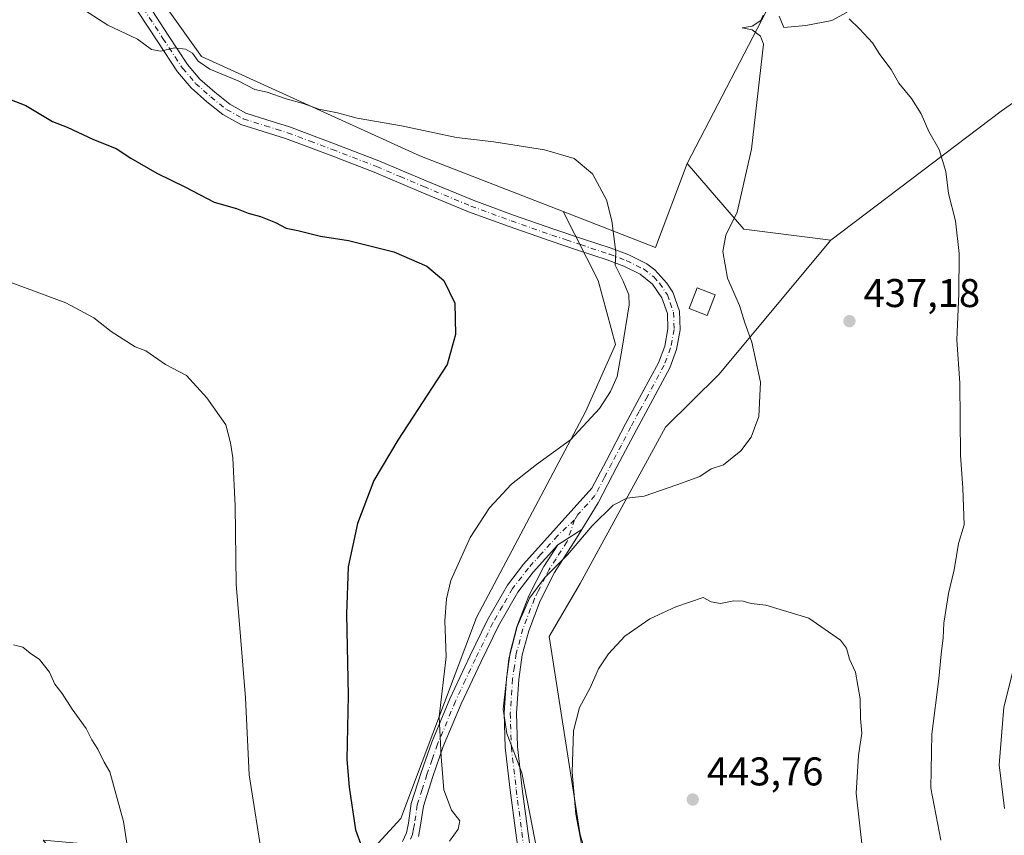
# Model space of a CAD drawing. Units: metres. Extents: x 570253 to 573712, y 4696400 to 4698748.
# Drawn here: x 571680 to 571926, y 4697759 to 4697963 of the extents above; entities that cross this region are included whole.
import ezdxf

# ---------------------------------------------------------------- set-up
doc = ezdxf.new("R2010")
doc.units = ezdxf.units.M
doc.header["$MEASUREMENT"] = 0
doc.linetypes.add('DGN Style 4', pattern=[2.6384748266838614, 1.318413404963828, -0.6592067024819142, 0.001648016756204785, -0.6592067024819142])
for name, color, linetype, lineweight in [('Camino Cxs', 7, 'Continuous', 0), ('Camino eje', 30, 'DGN Style 4', 13), ('Cultivos herbáceos CxS', 92, 'Continuous', 0), ('Cultivos leñosos CxS', 92, 'Continuous', 0), ('Curva de nivel maestra', 30, 'Continuous', 30), ('Curva de nivel normal', 30, 'Continuous', 0), ('Edificación Cxs', 1, 'Continuous', 13), ('Huerta CxS', 92, 'Continuous', 0), ('Matorral CxS', 135, 'Continuous', 0), ('Punto de cota en terreno', 7, 'Continuous', 0), ('Rótulo de punto de cota en terreno', 7, 'Continuous', 0)]:
    doc.layers.add(name, color=color, linetype=linetype, lineweight=lineweight)
doc.styles.add('Style-Arial', font='txt')

# ---------------------------------------------------------------- blocks, each defined once
blk = doc.blocks.new('*U15')
at = {"layer": 'Cultivos herbáceos CxS', "color": 92, "linetype": 'Continuous', "lineweight": 0}
blk.add_polyline3d([(572195.9545, 4697975.8519, 428.5920999999944), (572190.2154999999, 4697960.620300001, 429.3160999999964), (572160.5312999999, 4697931.6151, 426.7909000000073), (572119.9480999997, 4697911.844699999, 430.7571000000025), (572083.5279000001, 4697905.601299999, 433.0344999999944), (572061.8869000003, 4697927.785300001, 429.1021000000038), (572047.2040999997, 4697941.1315, 425.4867999999988), (572043.6388999998, 4697947.318499999, 426.0326999999961), (571996.5378999999, 4697964.0737, 431.8796000000002), (571969.0219000002, 4697962.5723, 430.6662999999971), (571953.4546999997, 4697959.713099999, 431.7373999999982), (571925.3586999997, 4697939.9429, 433.1983999999939), (571882.7783000004, 4697907.721899999, 436.8654999999999), (571861.0230999999, 4697910.438100001, 435.1484999999957), (571846.8071, 4697926.8981, 432.7749999999942), (571868.7695000004, 4697969.1183, 434.9067000000068)], dxfattribs=at)
blk = doc.blocks.new('5PATER')
at = {"layer": 'Huerta CxS', "linetype": 'Continuous', "lineweight": 0}
h = blk.add_hatch(color=51, dxfattribs=at)
edge = h.paths.add_edge_path()
edge.add_ellipse((0, 0), major_axis=(-0.1095731443231308, -0.1110710700762829), ratio=0.9994222409660322, start_angle=0, end_angle=360)

msp = doc.modelspace()

# ---------------------------------------------------------------- linework, layer by layer
at = {"layer": 'Camino Cxs', "color": 7, "linetype": 'Continuous', "lineweight": 0, "extrusion": (-0.07165419720039123, -0.04534608857948853, 0.9963982177192555), "elevation": -253568.4964767799, "flags": 128}
msp.add_lwpolyline([(-3663909.008521122, 2984638.507744439), (-3663909.008521121, 2984645.660090015)], dxfattribs=at)
msp.add_lwpolyline([(-3663909.008521122, 2984638.507744439), (-3663909.008521121, 2984645.660090015)], dxfattribs=at)
at = {"layer": 'Camino Cxs', "color": 7, "linetype": 'Continuous', "lineweight": 0}
for points in [[(571712.0701000001, 4697966.550100001, 431.5630999999995), (571717.0000999998, 4697959.0101, 430.6695999999939), (571721.8701, 4697951.620100001, 429.6465999999928), (571724.9700999996, 4697948.0001, 429.5448999999935), (571728.6801000005, 4697944.700099999, 429.4903999999952), (571732.4600999998, 4697941.690099999, 429.3962000000029), (571736.4401000004, 4697939.4901, 429.7001000000019), (571741.7401000002, 4697937.800100001, 429.6598999999987), (571747.4101, 4697936.040100001, 429.7403999999952), (571758.6001000004, 4697931.840100001, 429.2507999999943), (571769.7100999998, 4697927.530099999, 429.0804999999964), (571781.5301000001, 4697922.550100001, 428.758600000001), (571793.2901, 4697917.690099999, 428.2961000000069), (571803.3701, 4697913.9901, 428.2488000000012), (571813.5201000003, 4697910.440099999, 428.6863000000012), (571820.6300999997, 4697908.0601, 429.2507000000041), (571827.8300999999, 4697905.690099999, 430.0804000000062), (571832.2301000003, 4697904.0101, 430.5889000000025), (571836.7600999996, 4697901.8301, 431.1898999999976), (571838.7301000003, 4697900.2601, 431.5372999999963), (571841.7723000003, 4697896.951900001, 431.9864999999991), (571843.2701000003, 4697894.710100001, 432.3184000000037), (571844.9600999998, 4697890.0001, 432.7234999999928), (571845.1201, 4697885.270099999, 432.1152000000002), (571844.2001, 4697880.380100001, 431.7286000000022), (571842.4700999996, 4697875.780099999, 431.4277000000002), (571838.2301000003, 4697867.9101, 431.1956999999966), (571834.1300999997, 4697860.3201, 431.8041999999987), (571829.3701, 4697851.220100001, 433.1230000000069), (571824.5500999996, 4697842.0001, 434.1426000000066), (571820.4720999999, 4697835.361099999, 434.8650999999954), (571814.4501, 4697831.550100001, 434.258600000001), (571808.3101000004, 4697824.720100001, 434.0044000000053), (571804.4501, 4697819.720100001, 433.8024000000005), (571799.6201, 4697811.300100001, 433.578800000003), (571795.2801000001, 4697802.390100001, 433.0112999999984), (571790.3000999996, 4697791.8201, 432.0194999999949), (571785.8400999998, 4697781.110099999, 430.4584999999934), (571783.2200999996, 4697773.590100001, 429.141300000003), (571780.8501000004, 4697766.1501, 428.1457999999984), (571780.1401000004, 4697761.450099999, 427.7795000000042), (571779.6101000002, 4697758.5801, 427.4962999999989)], [(571712.0701000001, 4697966.550100001, 431.5630999999995), (571717.0000999998, 4697959.0101, 430.6695999999939), (571721.8701, 4697951.620100001, 429.6465999999928), (571724.9700999996, 4697948.0001, 429.5448999999935), (571728.6801000005, 4697944.700099999, 429.4903999999952), (571732.4600999998, 4697941.690099999, 429.3962000000029), (571736.4401000004, 4697939.4901, 429.7001000000019), (571741.7401000002, 4697937.800100001, 429.6598999999987), (571747.4101, 4697936.040100001, 429.7403999999952), (571758.6001000004, 4697931.840100001, 429.2507999999943), (571769.7100999998, 4697927.530099999, 429.0804999999964), (571781.5301000001, 4697922.550100001, 428.758600000001), (571793.2901, 4697917.690099999, 428.2961000000069), (571803.3701, 4697913.9901, 428.2488000000012), (571813.5201000003, 4697910.440099999, 428.6863000000012), (571820.6300999997, 4697908.0601, 429.2507000000041), (571827.8300999999, 4697905.690099999, 430.0804000000062), (571832.2301000003, 4697904.0101, 430.5889000000025), (571836.7600999996, 4697901.8301, 431.1898999999976), (571838.7301000003, 4697900.2601, 431.5372999999963), (571841.7723000003, 4697896.951900001, 431.9864999999991), (571843.2701000003, 4697894.710100001, 432.3184000000037), (571844.9600999998, 4697890.0001, 432.7234999999928), (571845.1201, 4697885.270099999, 432.1152000000002), (571844.2001, 4697880.380100001, 431.7286000000022), (571842.4700999996, 4697875.780099999, 431.4277000000002), (571838.2301000003, 4697867.9101, 431.1956999999966), (571834.1300999997, 4697860.3201, 431.8041999999987), (571829.3701, 4697851.220100001, 433.1230000000069), (571824.5500999996, 4697842.0001, 434.1426000000066), (571820.4720999999, 4697835.361099999, 434.8650999999954)], [(571775.6001000004, 4697757.380100001, 426.5782999999938), (571776.6501000002, 4697759.5601, 426.866399999999), (571777.1001000004, 4697761.960100001, 427.0829999999987), (571777.8400999998, 4697766.850099999, 427.5141000000004), (571780.2901, 4697774.5701, 428.4446000000025), (571782.9600999998, 4697782.210100001, 429.4858999999997), (571787.4801000003, 4697793.0701, 431.1916999999958), (571792.4901000002, 4697803.720100001, 432.1823000000004), (571796.8901000004, 4697812.7501, 432.6753000000026), (571801.8800999997, 4697821.440099999, 432.7624000000069), (571805.9301000005, 4697826.690099999, 432.9337999999989), (571823.0100999996, 4697845.710100001, 433.1288000000059), (571826.6401000004, 4697852.640100001, 432.3221999999951), (571831.4001000002, 4697861.770099999, 431.2287999999971), (571835.5201000003, 4697869.380100001, 430.7581999999966), (571839.6601, 4697877.0601, 431.0942000000068), (571841.2200999996, 4697881.210100001, 431.3307000000059), (571842.0301000001, 4697885.5101, 431.5721000000049), (571841.9001000002, 4697889.4101, 431.7382000000071), (571840.4901000002, 4697893.3201, 431.7216000000044), (571838.2001, 4697896.7501, 431.477899999998), (571835.1201, 4697899.200099999, 430.9256000000024), (571831.0100999996, 4697901.1801, 430.2823000000063), (571826.8000999996, 4697902.790100001, 429.7807999999932), (571819.6601, 4697905.140100001, 428.8758999999991), (571812.5301000001, 4697907.520099999, 428.274900000004), (571802.3300999999, 4697911.090100001, 427.6297999999952), (571792.1700999998, 4697914.8201, 427.5464000000065), (571780.3400999998, 4697919.710100001, 427.9489000000031), (571768.5601000004, 4697924.6801, 428.1941999999981), (571757.5100999996, 4697928.970100001, 428.4367000000057), (571746.4101, 4697933.130100001, 429.1140000000014), (571740.8201000001, 4697934.860099999, 429.1757999999973), (571735.2100999998, 4697936.6501, 428.9897000000056), (571730.7401000002, 4697939.120100001, 428.7733000000007), (571726.7001, 4697942.340100001, 428.915599999993), (571722.7701000003, 4697945.8301, 428.9036999999954), (571719.4001000002, 4697949.770099999, 429.2063000000053), (571714.4200999998, 4697957.3201, 430.3877999999968), (571709.4801000003, 4697964.870100001, 431.4875999999931)], [(571775.6001000004, 4697757.380100001, 426.5782999999938), (571776.6501000002, 4697759.5601, 426.866399999999), (571777.1001000004, 4697761.960100001, 427.0829999999987), (571777.8400999998, 4697766.850099999, 427.5141000000004), (571780.2901, 4697774.5701, 428.4446000000025), (571782.9600999998, 4697782.210100001, 429.4858999999997), (571787.4801000003, 4697793.0701, 431.1916999999958), (571792.4901000002, 4697803.720100001, 432.1823000000004), (571796.8901000004, 4697812.7501, 432.6753000000026), (571801.8800999997, 4697821.440099999, 432.7624000000069), (571805.9301000005, 4697826.690099999, 432.9337999999989), (571823.0100999996, 4697845.710100001, 433.1288000000059), (571826.6401000004, 4697852.640100001, 432.3221999999951), (571831.4001000002, 4697861.770099999, 431.2287999999971), (571835.5201000003, 4697869.380100001, 430.7581999999966), (571839.6601, 4697877.0601, 431.0942000000068), (571841.2200999996, 4697881.210100001, 431.3307000000059), (571842.0301000001, 4697885.5101, 431.5721000000049), (571841.9001000002, 4697889.4101, 431.7382000000071), (571840.4901000002, 4697893.3201, 431.7216000000044), (571838.2001, 4697896.7501, 431.477899999998), (571835.1201, 4697899.200099999, 430.9256000000024), (571831.0100999996, 4697901.1801, 430.2823000000063), (571826.8000999996, 4697902.790100001, 429.7807999999932), (571819.6601, 4697905.140100001, 428.8758999999991), (571812.5301000001, 4697907.520099999, 428.274900000004), (571802.3300999999, 4697911.090100001, 427.6297999999952), (571792.1700999998, 4697914.8201, 427.5464000000065), (571780.3400999998, 4697919.710100001, 427.9489000000031), (571768.5601000004, 4697924.6801, 428.1941999999981), (571757.5100999996, 4697928.970100001, 428.4367000000057), (571746.4101, 4697933.130100001, 429.1140000000014), (571740.8201000001, 4697934.860099999, 429.1757999999973), (571735.2100999998, 4697936.6501, 428.9897000000056), (571730.7401000002, 4697939.120100001, 428.7733000000007), (571726.7001, 4697942.340100001, 428.915599999993), (571722.7701000003, 4697945.8301, 428.9036999999954), (571719.4001000002, 4697949.770099999, 429.2063000000053), (571714.4200999998, 4697957.3201, 430.3877999999968), (571709.4801000003, 4697964.870100001, 431.4875999999931)], [(571805.3601000002, 4697749.700099999, 433.5527000000002), (571803.9501, 4697759.4901, 434.189400000003), (571802.5500999996, 4697770.1801, 434.4410999999964), (571801.3201000001, 4697780.870100001, 434.6906000000017), (571801.0500999996, 4697789.5001, 435.0429000000004), (571801.6401000004, 4697798.1501, 435.0862999999954), (571802.5800999999, 4697804.640100001, 434.8775000000023), (571804.2701000003, 4697811.0101, 434.7476000000024), (571807.2701000003, 4697818.7601, 434.6503999999986), (571810.9901000002, 4697826.120100001, 434.3730000000069), (571814.4501, 4697831.550100001, 434.258600000001), (571820.4720999999, 4697835.361099999, 434.8650999999954), (571819.1201, 4697833.1601, 434.9413000000059), (571813.6700999998, 4697824.590100001, 435.2929000000004), (571810.0800999999, 4697817.5101, 435.4667999999947), (571807.2001, 4697810.0601, 435.5197000000044), (571805.6001000004, 4697804.020099999, 435.6255999999995), (571804.7100999998, 4697797.8301, 435.8196000000025), (571804.1401000004, 4697789.440099999, 435.8076000000001), (571804.4001000002, 4697781.090100001, 435.4207000000025), (571805.6101000002, 4697770.550100001, 435.0261000000028), (571807.0000999998, 4697759.9101, 434.6502999999939), (571808.4101, 4697750.140100001, 434.3709999999992)], [(571820.4720999999, 4697835.361099999, 434.8650999999954), (571819.1201, 4697833.1601, 434.9413000000059), (571813.6700999998, 4697824.590100001, 435.2929000000004), (571810.0800999999, 4697817.5101, 435.4667999999947), (571807.2001, 4697810.0601, 435.5197000000044), (571805.6001000004, 4697804.020099999, 435.6255999999995), (571804.7100999998, 4697797.8301, 435.8196000000025), (571804.1401000004, 4697789.440099999, 435.8076000000001), (571804.4001000002, 4697781.090100001, 435.4207000000025), (571805.6101000002, 4697770.550100001, 435.0261000000028), (571807.0000999998, 4697759.9101, 434.6502999999939), (571808.4101, 4697750.140100001, 434.3709999999992)], [(571814.4501, 4697831.550100001, 434.258600000001), (571808.3101000004, 4697824.720100001, 434.0044000000053), (571804.4501, 4697819.720100001, 433.8024000000005), (571799.6201, 4697811.300100001, 433.578800000003), (571795.2801000001, 4697802.390100001, 433.0112999999984), (571790.3000999996, 4697791.8201, 432.0194999999949), (571785.8400999998, 4697781.110099999, 430.4584999999934), (571783.2200999996, 4697773.590100001, 429.141300000003), (571780.8501000004, 4697766.1501, 428.1457999999984), (571780.1401000004, 4697761.450099999, 427.7795000000042), (571779.6101000002, 4697758.5801, 427.4962999999989)], [(571805.3601000002, 4697749.700099999, 433.5527000000002), (571803.9501, 4697759.4901, 434.189400000003), (571802.5500999996, 4697770.1801, 434.4410999999964), (571801.3201000001, 4697780.870100001, 434.6906000000017), (571801.0500999996, 4697789.5001, 435.0429000000004), (571801.6401000004, 4697798.1501, 435.0862999999954), (571802.5800999999, 4697804.640100001, 434.8775000000023), (571804.2701000003, 4697811.0101, 434.7476000000024), (571807.2701000003, 4697818.7601, 434.6503999999986), (571810.9901000002, 4697826.120100001, 434.3730000000069), (571814.4501, 4697831.550100001, 434.258600000001)]]:
    msp.add_polyline3d(points, dxfattribs=at)
at = {"layer": 'Camino eje', "color": 30, "linetype": 'DGN Style 4', "lineweight": 13}
for points in [[(571710.7751000002, 4697965.710100001, 431.538400000005), (571715.7100999998, 4697958.165100001, 430.5348999999987), (571720.6350999996, 4697950.6951, 429.4548000000068), (571723.8701, 4697946.915100001, 429.2519999999931), (571725.8350999998, 4697945.170100001, 429.2256999999955), (571727.6901000004, 4697943.520099999, 429.250199999995), (571731.6001000004, 4697940.405099999, 429.1024000000034), (571735.8251, 4697938.0701, 429.3714999999939), (571741.2801000001, 4697936.3301, 429.4205999999977), (571744.0751, 4697935.465100001, 429.4297999999981), (571746.9101, 4697934.585100001, 429.4170000000013), (571752.5050999997, 4697932.485099999, 429.2862000000023), (571758.0551000005, 4697930.405099999, 428.8383999999933), (571769.1350999996, 4697926.1051, 428.6454999999987), (571775.0450999998, 4697923.6151, 428.6065999999992), (571780.9351000004, 4697921.130100001, 428.3597000000009), (571792.7301000003, 4697916.255100001, 427.9260000000068), (571802.8501000004, 4697912.540100001, 427.9073999999965), (571813.0251000002, 4697908.9801, 428.4536999999983), (571816.5900999998, 4697907.790100001, 428.8228999999993), (571820.1451000003, 4697906.600099999, 429.0390000000043), (571827.3151000004, 4697904.2401, 429.9321000000054), (571831.6201, 4697902.595100001, 430.4351000000024), (571835.9401000004, 4697900.515100001, 431.069399999993), (571838.4650999998, 4697898.505100001, 431.520399999994), (571839.9200999998, 4697896.950099999, 431.7255000000005), (571841.8800999997, 4697894.015100001, 431.9401000000071), (571842.5850999998, 4697892.0601, 432.0146999999997), (571843.4301000005, 4697889.7051, 432.1551000000036), (571843.5751, 4697885.390100001, 431.8337000000029), (571842.7100999998, 4697880.795100001, 431.5019999999931), (571841.0651000004, 4697876.420100001, 431.2531000000017), (571836.8750999998, 4697868.645099999, 430.9541999999929), (571834.8251, 4697864.850099999, 431.1398999999947), (571832.7651000004, 4697861.045100001, 431.5078000000067), (571830.3850999996, 4697856.4801, 432.1802000000025), (571828.0050999997, 4697851.9301, 432.6733999999997), (571826.1901000004, 4697848.465100001, 433.0011999999988), (571823.7801000001, 4697843.8551, 433.5881999999983), (571819.5100999996, 4697839.100099999, 433.9161000000022), (571818.6930999998, 4697837.770099999, 434.0068000000028)], [(571818.6930999998, 4697837.770099999, 434.0068000000028), (571814.4600999998, 4697833.8751, 433.850099999996), (571810.1901000004, 4697829.120100001, 433.6818000000058), (571807.1201, 4697825.7051, 433.5384999999952), (571803.1651, 4697820.5801, 433.3169999999955), (571800.6700999998, 4697816.235099999, 433.280700000003), (571798.2550999997, 4697812.0251, 433.1809000000067), (571793.8850999996, 4697803.0551, 432.610799999995), (571791.3951000003, 4697797.770099999, 432.1380999999965), (571788.8901000004, 4697792.4451, 431.6165000000037), (571784.4001000002, 4697781.6601, 429.966499999995), (571783.0651000004, 4697777.840100001, 429.3390000000073), (571781.7550999997, 4697774.0801, 428.7271999999939), (571780.5701000001, 4697770.360099999, 428.281799999997), (571779.3450999996, 4697766.5001, 427.8261000000057), (571778.6201, 4697761.7051, 427.4045000000042), (571778.3951000003, 4697760.505100001, 427.2768000000069), (571778.1300999997, 4697759.0701, 427.1209999999992), (571777.6051000003, 4697757.9801, 426.9098999999987)], [(571818.6930999998, 4697837.770099999, 434.0068000000028), (571816.7851, 4697832.3551, 434.5405000000028), (571814.0601000004, 4697828.0701, 434.764599999995), (571812.3300999999, 4697825.3551, 434.7776000000013), (571811.4001000002, 4697823.515100001, 434.8448000000063), (571809.6051000003, 4697819.975099999, 434.9955000000046), (571808.6750999996, 4697818.1351, 435.0570000000008), (571805.7351000002, 4697810.5351, 435.1345000000001), (571804.0900999998, 4697804.3301, 435.2510000000038), (571803.6201, 4697801.085100001, 435.3589000000065), (571803.1750999996, 4697797.9901, 435.466499999995), (571802.5950999996, 4697789.470100001, 435.4119000000064), (571802.8601000002, 4697780.9801, 435.0004000000045), (571804.0800999999, 4697770.3651, 434.732799999998), (571805.4751000004, 4697759.700099999, 434.4161000000022), (571806.8850999996, 4697749.920100001, 433.9075000000012)]]:
    msp.add_polyline3d(points, dxfattribs=at)
at = {"layer": 'Cultivos herbáceos CxS', "color": 92, "linetype": 'Continuous', "lineweight": 0, "extrusion": (-0.06787964631224787, 0.08472025806546028, 0.9940899514077416), "elevation": 359623.0374476836, "flags": 128}
msp.add_lwpolyline([(-3383771.767899075, -3289116.293426279), (-3383772.570078502, -3289094.42984317), (-3383787.849544774, -3289078.613634112)], dxfattribs=at)
at = {"layer": 'Cultivos herbáceos CxS', "color": 92, "linetype": 'Continuous', "lineweight": 0}
for points in [[(571846.8071, 4697926.8981, 432.7749999999942), (571868.7695000004, 4697969.1183, 434.9067000000068), (571908.0450999998, 4698079.7755, 422.1719000000012), (571895.2909000004, 4698082.694300001, 421.053899999999), (571891.3170999996, 4698083.603700001, 420.7437999999966), (571867.6409, 4698079.6699, 421.1723999999958), (571842.1898999996, 4698071.920299999, 422.4845999999961), (571820.6157000001, 4698064.460700001, 424.632700000002), (571795.4036999998, 4698068.5009, 424.9467000000004), (571779.5535000004, 4698070.1251, 425.2862000000023), (571762.5617000004, 4698072.9573, 426.8683000000019), (571755.4826999997, 4698082.8683, 427.4260999999969), (571739.9067000002, 4698094.1963, 426.4505999999965), (571711.5883, 4698099.8607, 425.0871000000043), (571690.3494999995, 4698108.355699999, 425.6061000000045), (571662.0302999998, 4698116.8521, 425.8549999999959)], [(571815.8481000002, 4697914.863500001, 428.6759000000021), (571779.9380999999, 4697928.823899999, 429.4306999999972), (571728.1381000001, 4697952.405300001, 430.3217000000004), (571725.3661000002, 4697953.667300001, 430.3125), (571704.9789000005, 4697982.340299999, 434.6282999999967), (571695.5390999997, 4698013.017899999, 435.9560999999958), (571678.5710000005, 4698026.085100001, 435.4480999999942), (571644.0712000001, 4698032.5075, 436.3785000000062), (571624.0131999999, 4698042.1415, 436.7627000000066), (571585.1832999997, 4698050.645099999, 436.6723000000056), (571555.7220999999, 4698046.876700001, 435.868100000007)], [(571704.9789000005, 4697982.340299999, 434.6282999999967), (571725.3661000002, 4697953.667300001, 430.3125), (571728.1381000001, 4697952.405300001, 430.3217000000004), (571779.9380999999, 4697928.823899999, 429.4306999999972), (571815.8481000002, 4697914.863500001, 428.6759000000021), (571824.5970999999, 4697897.6657, 428.7519999999931), (571828.9321, 4697881.652899999, 429.2035000000033), (571821.3869000003, 4697864.7531, 429.2195000000065), (571794.1076999997, 4697813.3771, 430.9015000000073), (571775.2254999997, 4697763.097899999, 426.735799999995), (571765.7988999998, 4697752.895099999, 424.7023999999947), (571743.2562999995, 4697752.642700001, 420.2810000000027), (571685.7232999997, 4697757.7315, 413.4464000000008), (571701.0904999999, 4697739.1283, 413.4921999999933), (571720.3657000001, 4697715.7235, 414.0546999999933), (571744.0878999997, 4697680.9147, 412.9137999999948), (571799.8258999996, 4697660.829299999, 422.7681000000011), (571854.4033000004, 4697638.525900001, 428.5258000000031), (571875.4093000004, 4697625.6917, 428.3187999999937), (571888.3306999998, 4697619.349300001, 428.9655999999959), (571904.8519000001, 4697611.088500001, 429.9394999999931), (571919.9961000001, 4697598.6975, 429.122000000003), (571937.8941000003, 4697586.306700001, 427.6370000000024)], [(571969.0219000002, 4697962.5723, 430.6662999999971), (571953.4546999997, 4697959.713099999, 431.7373999999982), (571925.3586999997, 4697939.9429, 433.1983999999939), (571882.7783000004, 4697907.721899999, 436.8654999999999)], [(571815.8481000002, 4697914.863500001, 428.6759000000021), (571824.5970999999, 4697897.6657, 428.7519999999931), (571828.9321, 4697881.652899999, 429.2035000000033), (571821.3869000003, 4697864.7531, 429.2195000000065), (571794.1076999997, 4697813.3771, 430.9015000000073), (571775.2254999997, 4697763.097899999, 426.735799999995), (571765.7988999998, 4697752.895099999, 424.7023999999947), (571743.2562999995, 4697752.642700001, 420.2810000000027), (571685.7232999997, 4697757.7315, 413.4464000000008), (571701.0904999999, 4697739.1283, 413.4921999999933), (571720.3657000001, 4697715.7235, 414.0546999999933), (571744.0878999997, 4697680.9147, 412.9137999999948), (571799.8258999996, 4697660.829299999, 422.7681000000011), (571854.4033000004, 4697638.525900001, 428.5258000000031), (571875.4093000004, 4697625.6917, 428.3187999999937), (571888.3306999998, 4697619.349300001, 428.9655999999959), (571904.8519000001, 4697611.088500001, 429.9394999999931), (571919.9961000001, 4697598.6975, 429.122000000003), (571937.8941000003, 4697586.306700001, 427.6370000000024), (571959.1039000005, 4697590.750700001, 427.6956000000064), (571978.1683, 4697598.978700001, 429.7249000000011), (571994.0982999997, 4697600.180299999, 430.2620000000024)]]:
    msp.add_polyline3d(points, dxfattribs=at)
at = {"layer": 'Cultivos leñosos CxS', "color": 92, "linetype": 'Continuous', "lineweight": 0, "extrusion": (-0.1209085670448722, -0.02694892077942333, 0.992297774906293), "elevation": -195315.7961505302, "flags": 128}
msp.add_lwpolyline([(-4460999.78487406, 1568027.50987451), (-4460985.98951837, 1568048.271858424), (-4461004.796154558, 1568060.600371132)], dxfattribs=at)
at = {"layer": 'Cultivos leñosos CxS', "color": 92, "linetype": 'Continuous', "lineweight": 0}
for points in [[(571662.0302999998, 4698116.8521, 425.8549999999959), (571690.3494999995, 4698108.355699999, 425.6061000000045), (571711.5883, 4698099.8607, 425.0871000000043), (571739.9067000002, 4698094.1963, 426.4505999999965), (571755.4826999997, 4698082.8683, 427.4260999999969), (571762.5617000004, 4698072.9573, 426.8683000000019), (571779.5535000004, 4698070.1251, 425.2862000000023), (571795.4036999998, 4698068.5009, 424.9467000000004), (571820.6157000001, 4698064.460700001, 424.632700000002), (571842.1898999996, 4698071.920299999, 422.4845999999961), (571867.6409, 4698079.6699, 421.1723999999958), (571891.3170999996, 4698083.603700001, 420.7437999999966), (571895.2909000004, 4698082.694300001, 421.053899999999), (571908.0450999998, 4698079.7755, 422.1719000000012), (571868.7695000004, 4697969.1183, 434.9067000000068), (571846.8071, 4697926.8981, 432.7749999999942), (571838.9578999998, 4697905.8805, 431.2477999999974), (571815.8481000002, 4697914.863500001, 428.6759000000021), (571779.9380999999, 4697928.823899999, 429.4306999999972), (571728.1381000001, 4697952.405300001, 430.3217000000004), (571725.3661000002, 4697953.667300001, 430.3125), (571704.9789000005, 4697982.340299999, 434.6282999999967), (571695.5390999997, 4698013.017899999, 435.9560999999958), (571678.5710000005, 4698026.085100001, 435.4480999999942)], [(571846.8071, 4697926.8981, 432.7749999999942), (571868.7695000004, 4697969.1183, 434.9067000000068), (571908.0450999998, 4698079.7755, 422.1719000000012), (571895.2909000004, 4698082.694300001, 421.053899999999), (571891.3170999996, 4698083.603700001, 420.7437999999966), (571867.6409, 4698079.6699, 421.1723999999958), (571842.1898999996, 4698071.920299999, 422.4845999999961), (571820.6157000001, 4698064.460700001, 424.632700000002), (571795.4036999998, 4698068.5009, 424.9467000000004), (571779.5535000004, 4698070.1251, 425.2862000000023), (571762.5617000004, 4698072.9573, 426.8683000000019), (571755.4826999997, 4698082.8683, 427.4260999999969), (571739.9067000002, 4698094.1963, 426.4505999999965), (571711.5883, 4698099.8607, 425.0871000000043), (571690.3494999995, 4698108.355699999, 425.6061000000045), (571662.0302999998, 4698116.8521, 425.8549999999959)], [(571815.8481000002, 4697914.863500001, 428.6759000000021), (571779.9380999999, 4697928.823899999, 429.4306999999972), (571728.1381000001, 4697952.405300001, 430.3217000000004), (571725.3661000002, 4697953.667300001, 430.3125), (571704.9789000005, 4697982.340299999, 434.6282999999967), (571695.5390999997, 4698013.017899999, 435.9560999999958), (571678.5710000005, 4698026.085100001, 435.4480999999942), (571644.0712000001, 4698032.5075, 436.3785000000062), (571624.0131999999, 4698042.1415, 436.7627000000066), (571585.1832999997, 4698050.645099999, 436.6723000000056), (571555.7220999999, 4698046.876700001, 435.868100000007)], [(571969.0219000002, 4697962.5723, 430.6662999999971), (571953.4546999997, 4697959.713099999, 431.7373999999982), (571925.3586999997, 4697939.9429, 433.1983999999939), (571882.7783000004, 4697907.721899999, 436.8654999999999)], [(571928.4791000001, 4697647.5427, 443.1692999999942), (571902.4654000001, 4697663.151900001, 443.6202999999951), (571858.2852999996, 4697689.974099999, 443.5265999999974), (571843.0802999996, 4697705.2169, 442.4603999999963), (571825.5824999996, 4697741.3007, 440.3656999999948), (571820.0497000003, 4697759.015500001, 439.2461000000039), (571812.3337000003, 4697808.5801, 436.3466000000044), (571820.0799000004, 4697821.865700001, 436.2317999999942), (571841.4370999997, 4697860.9619, 432.1205000000046), (571854.7821000004, 4697874.1075, 433.1775999999954), (571882.7783000004, 4697907.721899999, 436.8654999999999), (571925.3586999997, 4697939.9429, 433.1983999999939), (571953.4546999997, 4697959.713099999, 431.7373999999982)], [(571882.7783000004, 4697907.721899999, 436.8654999999999), (571854.7821000004, 4697874.1075, 433.1775999999954), (571841.4370999997, 4697860.9619, 432.1205000000046), (571820.0799000004, 4697821.865700001, 436.2317999999942), (571812.3337000003, 4697808.5801, 436.3466000000044), (571820.0497000003, 4697759.015500001, 439.2461000000039), (571825.5824999996, 4697741.3007, 440.3656999999948), (571843.0802999996, 4697705.2169, 442.4603999999963), (571858.2852999996, 4697689.974099999, 443.5265999999974), (571902.4654000001, 4697663.151900001, 443.6202999999951), (571928.4791000001, 4697647.5427, 443.1692999999942), (571994.0982999997, 4697600.180299999, 430.2620000000024)]]:
    msp.add_polyline3d(points, dxfattribs=at)
at = {"layer": 'Curva de nivel maestra', "color": 30, "linetype": 'Continuous', "lineweight": 30, "elevation": 425, "flags": 128}
msp.add_lwpolyline([(571669.4900000002, 4697945.9301), (571681.4699999997, 4697941.390100001), (571688.0800000001, 4697937.4101), (571691.7599999999, 4697935.9301), (571698.3200000003, 4697932.890100001), (571704.0199999996, 4697930.620100001), (571707.6500000004, 4697928.2401), (571714.2199999997, 4697924.470100001), (571721.3799999999, 4697920.960100001), (571728.5199999996, 4697917.2501), (571734.1500000004, 4697915.600099999), (571737.0199999996, 4697914.5001), (571740.1399999997, 4697913.6601), (571743.8899999997, 4697912.140100001), (571746.54, 4697910.7501), (571749.4500000002, 4697910.170100001), (571755.1600000003, 4697908.720100001), (571762.1100000005, 4697907.630100001), (571773.4400000004, 4697904.780099999), (571781.7000000002, 4697901.2301), (571786.0099999999, 4697897.640100001), (571788.7199999997, 4697891.970100001), (571788.9000000004, 4697884.1601), (571786.8300000001, 4697876.620100001), (571774.4800000004, 4697857.720100001), (571768.4600000001, 4697847.620100001), (571764.4000000004, 4697836.870100001), (571762.0700000003, 4697826.030099999), (571761.6399999997, 4697814.2401), (571762.0199999996, 4697793.850099999), (571761.7000000002, 4697777.8201), (571762.2999999998, 4697770.970100001), (571763.9000000004, 4697760.2601), (571767.0300000003, 4697751.610099999)], dxfattribs=at)
at = {"layer": 'Curva de nivel normal', "color": 30, "linetype": 'Continuous', "lineweight": 0, "flags": 128}
for points, elevation in [([(571691.1900000004, 4697968.460100001), (571701.9199999999, 4697961.5101), (571709.3799999999, 4697957.970100001), (571712.8200000003, 4697955.390100001), (571715.1900000004, 4697954.940099999), (571718.6299999999, 4697955.8201), (571721.4000000004, 4697955.5101), (571723.0999999996, 4697954.4801), (571724.5099999999, 4697952.4901), (571727.4400000004, 4697950.470100001), (571734.5300000003, 4697947.5801), (571738.6799999997, 4697945.350099999), (571741.75, 4697944.690099999), (571746.5599999996, 4697943.030099999), (571750.7599999999, 4697941.890100001), (571754.6900000004, 4697940.5001), (571759.4000000004, 4697939.5701), (571764.3099999996, 4697938.220100001), (571775.4299999997, 4697936.2601), (571789.1500000004, 4697933.4001), (571798.5, 4697932.3301), (571811.1600000003, 4697930.3201), (571818.5599999996, 4697928.100099999), (571823.1399999997, 4697924.3201), (571826.6500000004, 4697917.7601), (571827.9600000001, 4697912.5601), (571829.0300000003, 4697904.7501), (571828.8600000005, 4697901.4301), (571830.8600000005, 4697897.460100001), (571832.2699999996, 4697894.020099999), (571832.3099999996, 4697891.5601), (571830.6200000001, 4697880.720100001), (571829.3200000003, 4697873.640100001), (571827.6900000004, 4697869.870100001), (571824.8700000001, 4697865.6601), (571817.6500000004, 4697857.780099999), (571809.1600000003, 4697851.620100001), (571802.8700000001, 4697846.7301), (571797.3600000005, 4697840.790100001), (571792.5800000001, 4697833.380100001), (571787.7000000002, 4697822.600099999), (571786.6100000005, 4697818.050100001), (571786.2000000002, 4697812.520099999), (571786.5899999999, 4697803.5101), (571784.79, 4697788.520099999), (571785.3099999996, 4697778.550100001), (571785.9800000004, 4697770.290100001), (571787.8700000001, 4697765.1601), (571790, 4697762.550100001), (571789.5800000001, 4697760.4301), (571787.3600000005, 4697757.4001)], 430), ([(571886.8300000001, 4697964.7501), (571882.9800000004, 4697962.630100001), (571876.5, 4697961.350099999), (571870.9900000002, 4697960.9101), (571869.8200000003, 4697963.7401)], 435), ([(571865.8200000003, 4697963.940099999), (571865.2400000002, 4697962.630100001), (571863.0999999996, 4697961.220100001), (571860.5599999996, 4697960.780099999), (571863.1200000001, 4697960.270099999), (571865.1500000004, 4697958.710100001), (571865.9400000004, 4697956.7501), (571862.9600000001, 4697930.5001), (571859.3300000001, 4697914.7301), (571856.54, 4697908.960100001), (571855.79, 4697904.840100001), (571856.8899999997, 4697898.1801), (571859.9600000001, 4697891.360099999), (571861.29, 4697887.0701), (571863.0300000003, 4697882.2401), (571865.1600000003, 4697872.2301), (571864.79, 4697863.600099999), (571862.8600000005, 4697858.4801), (571860.2599999999, 4697855.0601), (571855.9000000004, 4697851.5601), (571852.8799999999, 4697850.550100001), (571849.9900000002, 4697848.620100001), (571844.2599999999, 4697846.5101), (571836.0899999999, 4697843.6801), (571831.7400000002, 4697843.220100001), (571828.3700000001, 4697841.460100001), (571823.0999999996, 4697836.280099999), (571816.9000000004, 4697829.040100001), (571811.2699999996, 4697823.350099999), (571807.4400000004, 4697818.1601), (571804.2800000003, 4697811.0801), (571802.2300000004, 4697803.0101), (571800.8399999999, 4697790.460100001), (571801.7199999997, 4697784.340100001), (571805.4900000002, 4697774.520099999), (571810.7699999996, 4697747.640100001)], 435), ([(571910.2999999998, 4697757.690099999), (571907.8099999996, 4697770.710100001), (571908.0599999996, 4697784.220100001), (571909.7999999998, 4697798.050100001), (571910.3399999999, 4697804.210100001), (571910.8899999997, 4697808.3101), (571911.0300000003, 4697811.9901), (571912.2400000002, 4697819.360099999), (571913.6399999997, 4697825.270099999), (571914.7400000002, 4697831.890100001), (571916.0800000001, 4697836.540100001), (571915.7999999998, 4697845.710100001), (571915.1600000003, 4697853.950099999), (571915, 4697871.920100001), (571914.2800000003, 4697882.770099999), (571914.7599999999, 4697894.2601), (571914.9000000004, 4697904.420100001), (571913.9900000002, 4697912.5701), (571912.2000000002, 4697919.360099999), (571911.5499999998, 4697924.9001), (571909.8399999999, 4697930.420100001), (571907.3200000003, 4697934.860099999), (571905.3899999997, 4697939.270099999), (571902.9199999999, 4697943.170100001), (571899.75, 4697947.0001), (571897.8200000003, 4697950.4101), (571895.0499999998, 4697954.170100001), (571893.2300000004, 4697957.040100001), (571889.9299999997, 4697960.5801), (571887.3200000003, 4697963.040100001)], 435), ([(571676.6299999999, 4697897.540100001), (571691.4600000001, 4697892.0601), (571698.4100000003, 4697888.3101), (571702.75, 4697884.860099999), (571708.7699999996, 4697881.020099999), (571711.4400000004, 4697880.030099999), (571716.4000000004, 4697876.6601), (571721.5999999996, 4697873.860099999), (571726.7100000001, 4697868.3201), (571731.4800000004, 4697861.5801), (571732.5999999996, 4697857.0801), (571733.2400000002, 4697853.2601), (571733.7699999996, 4697841.280099999), (571734, 4697821.590100001), (571734.7999999998, 4697812.720100001), (571736.3399999999, 4697793.300100001), (571737.2800000003, 4697774.020099999), (571740.7100000001, 4697752.360099999)], 420), ([(571850.8300000001, 4697818.340100001), (571844, 4697816.030099999), (571837.5, 4697813.0701), (571831.2599999999, 4697808.700099999), (571827.1200000001, 4697804.300100001), (571824.6500000004, 4697800.4901), (571822.5800000001, 4697795.800100001), (571819.9199999999, 4697790.8301), (571818.4000000004, 4697785.020099999), (571818.0999999996, 4697774.670100001), (571819, 4697764.1801), (571820.4100000003, 4697756.7601), (571822.5800000001, 4697744.4101), (571824.4800000004, 4697736.2501), (571826.0999999996, 4697727.790100001), (571828.4699999997, 4697719.0101), (571831.7699999996, 4697710.7501), (571837.1600000003, 4697700.7301), (571845.2699999996, 4697689.850099999), (571856.5999999996, 4697678.1801), (571870.1799999997, 4697668.7601), (571897.4600000001, 4697654.370100001), (571924.3799999999, 4697640.290100001), (571945.29, 4697632.420100001)], 440), ([(571927.5599999996, 4697714.140100001), (571917.8399999999, 4697717.0801), (571909.8499999996, 4697722.4301), (571904.9000000004, 4697727.0101), (571900.5, 4697732.890100001), (571895.0599999996, 4697742.940099999), (571890.7199999997, 4697755.390100001), (571889.1100000005, 4697769.470100001), (571889.6500000004, 4697778.9001), (571890.5, 4697784.420100001), (571890.2000000002, 4697788.120100001), (571890.1200000001, 4697793.0101), (571888.9400000004, 4697799.6801), (571887.4500000002, 4697802.950099999), (571886.7100000001, 4697805.6801), (571885.2199999997, 4697807.6601), (571877.25, 4697813.170100001), (571866.5, 4697816.4301), (571862.8300000001, 4697816.850099999), (571860.8300000001, 4697817.440099999), (571858.5, 4697817.5101), (571855.1600000003, 4697816.9001), (571852.8300000001, 4697817.2501), (571850.8300000001, 4697818.340100001)], 440), ([(571926.2199999997, 4697765.590100001), (571924.8399999999, 4697776.540100001), (571926.0800000001, 4697790.9801), (571931.3300000001, 4697811.880100001)], 430), ([(571707.6299999999, 4697750.950099999), (571705.8399999999, 4697762.370100001), (571702.4199999999, 4697774.780099999), (571701.04, 4697777.220100001), (571699.4600000001, 4697780.450099999), (571697.9299999997, 4697782.800100001), (571696.4800000004, 4697785.620100001), (571693.0099999999, 4697790.470100001), (571690.5300000003, 4697794.370100001), (571688.7199999997, 4697796.710100001), (571687.3300000001, 4697799.6801), (571684.8799999999, 4697802.840100001), (571682.5, 4697804.450099999), (571680.6500000004, 4697805.960100001), (571678.3099999996, 4697806.5001)], 415)]:
    msp.add_lwpolyline(points, dxfattribs=dict(at, elevation=elevation))
at = {"layer": 'Edificación Cxs', "color": 1, "linetype": 'Continuous', "lineweight": 13}
msp.add_polyline3d([(571853.8300999999, 4697894.020099999, 434.7054999999964), (571851.8000999996, 4697888.880100001, 433.9043999999994), (571847.3300999999, 4697890.6501, 433.7612999999984), (571849.3701, 4697895.800100001, 433.8168000000006), (571853.8300999999, 4697894.020099999, 434.7054999999964)], dxfattribs=at)
msp.add_3dface([(571853.8300999999, 4697894.020099999, 434.7054999999964), (571851.8000999996, 4697888.880100001, 434.7054999999964), (571847.3300999999, 4697890.6501, 434.7054999999964), (571849.3701, 4697895.800100001, 434.7054999999964)], dxfattribs=at)
at = {"layer": 'Matorral CxS', "color": 135, "linetype": 'Continuous', "lineweight": 0, "extrusion": (-0.1209085670448722, -0.02694892077942333, 0.992297774906293), "elevation": -195315.7961505302, "flags": 128}
msp.add_lwpolyline([(-4460999.78487406, 1568027.50987451), (-4460985.98951837, 1568048.271858424), (-4461004.796154558, 1568060.600371132)], dxfattribs=at)
at = {"layer": 'Matorral CxS', "color": 135, "linetype": 'Continuous', "lineweight": 0, "extrusion": (-0.06787964631224787, 0.08472025806546028, 0.9940899514077416), "elevation": 359623.0374476836, "flags": 128}
msp.add_lwpolyline([(-3383771.767899075, -3289116.293426279), (-3383772.570078502, -3289094.42984317), (-3383787.849544774, -3289078.613634112)], dxfattribs=at)
at = {"layer": 'Matorral CxS', "color": 135, "linetype": 'Continuous', "lineweight": 0}
for points in [[(571765.7988999998, 4697752.895099999, 424.7023999999947), (571775.2254999997, 4697763.097899999, 426.735799999995), (571794.1076999997, 4697813.3771, 430.9015000000073), (571821.3869000003, 4697864.7531, 429.2195000000065), (571828.9321, 4697881.652899999, 429.2035000000033), (571824.5970999999, 4697897.6657, 428.7519999999931), (571815.8481000002, 4697914.863500001, 428.6759000000021), (571838.9578999998, 4697905.8805, 431.2477999999974), (571846.8071, 4697926.8981, 432.7749999999942), (571861.0230999999, 4697910.438100001, 435.1484999999957), (571882.7783000004, 4697907.721899999, 436.8654999999999), (571854.7821000004, 4697874.1075, 433.1775999999954), (571841.4370999997, 4697860.9619, 432.1205000000046), (571820.0799000004, 4697821.865700001, 436.2317999999942), (571812.3337000003, 4697808.5801, 436.3466000000044), (571820.0497000003, 4697759.015500001, 439.2461000000039), (571825.5824999996, 4697741.3007, 440.3656999999948)], [(571815.8481000002, 4697914.863500001, 428.6759000000021), (571824.5970999999, 4697897.6657, 428.7519999999931), (571828.9321, 4697881.652899999, 429.2035000000033), (571821.3869000003, 4697864.7531, 429.2195000000065), (571794.1076999997, 4697813.3771, 430.9015000000073), (571775.2254999997, 4697763.097899999, 426.735799999995), (571765.7988999998, 4697752.895099999, 424.7023999999947), (571743.2562999995, 4697752.642700001, 420.2810000000027), (571685.7232999997, 4697757.7315, 413.4464000000008), (571701.0904999999, 4697739.1283, 413.4921999999933), (571720.3657000001, 4697715.7235, 414.0546999999933), (571744.0878999997, 4697680.9147, 412.9137999999948), (571799.8258999996, 4697660.829299999, 422.7681000000011), (571854.4033000004, 4697638.525900001, 428.5258000000031), (571875.4093000004, 4697625.6917, 428.3187999999937), (571888.3306999998, 4697619.349300001, 428.9655999999959), (571904.8519000001, 4697611.088500001, 429.9394999999931), (571919.9961000001, 4697598.6975, 429.122000000003), (571937.8941000003, 4697586.306700001, 427.6370000000024), (571959.1039000005, 4697590.750700001, 427.6956000000064), (571978.1683, 4697598.978700001, 429.7249000000011), (571994.0982999997, 4697600.180299999, 430.2620000000024)], [(571882.7783000004, 4697907.721899999, 436.8654999999999), (571854.7821000004, 4697874.1075, 433.1775999999954), (571841.4370999997, 4697860.9619, 432.1205000000046), (571820.0799000004, 4697821.865700001, 436.2317999999942), (571812.3337000003, 4697808.5801, 436.3466000000044), (571820.0497000003, 4697759.015500001, 439.2461000000039), (571825.5824999996, 4697741.3007, 440.3656999999948), (571843.0802999996, 4697705.2169, 442.4603999999963), (571858.2852999996, 4697689.974099999, 443.5265999999974), (571902.4654000001, 4697663.151900001, 443.6202999999951), (571928.4791000001, 4697647.5427, 443.1692999999942), (571994.0982999997, 4697600.180299999, 430.2620000000024)]]:
    msp.add_polyline3d(points, dxfattribs=at)

# ---------------------------------------------------------------- block references
at = {"layer": 'Cultivos herbáceos CxS', "color": 92, "linetype": 'Continuous', "lineweight": 0}
msp.add_blockref('*U15', (0, 0), dxfattribs=at)
at = {"layer": 'Punto de cota en terreno', "color": 7, "linetype": 'Continuous', "lineweight": 0, "xscale": 10, "yscale": 10, "zscale": 10}
for p in [(571887.4299999997, 4697887.460000001, 437.179999999993), (571848.2400000002, 4697767.850000001, 443.7599999999948)]:
    msp.add_blockref('5PATER', p, dxfattribs=at)

# ---------------------------------------------------------------- texts
at = {"layer": 'Rótulo de punto de cota en terreno', "color": 7, "linetype": 'Continuous', "lineweight": 0, "style": 'Style-Arial'}
for s, p in [('437,18', (571890.9578, 4697890.9878)), ('443,76', (571851.7677999996, 4697771.377800001))]:
    msp.add_text(s, height=7.000000000000002, dxfattribs=at).set_placement(p)

doc.saveas('drawing.dxf')
